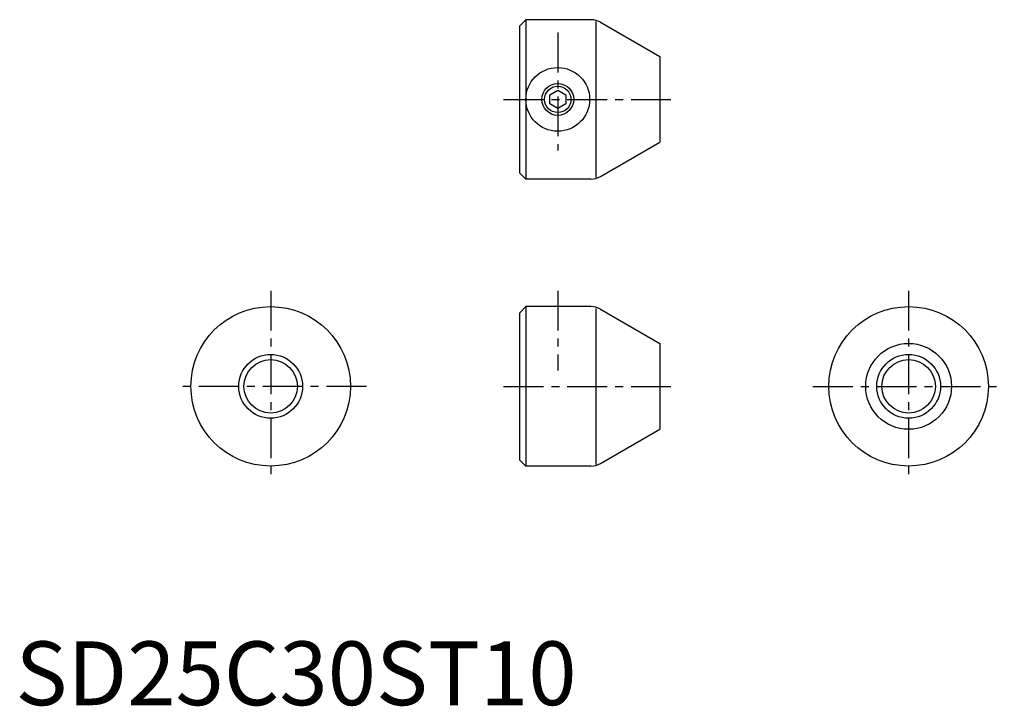
# Model space of a CAD drawing. Extents: x 1 to 155, y 0 to 108.
import ezdxf

# ---------------------------------------------------------------- set-up
doc = ezdxf.new("R2010")
doc.units = 0
doc.header["$LTSCALE"] = 5
doc.linetypes.add('CENTER', pattern=[2, 1.25, -0.25, 0.25, -0.25])
doc.layers.get('0').update_dxf_attribs({"linetype": 'CONTINUOUS'})
doc.layers.add('1', color=1, linetype='CENTER')
doc.layers.add('3', color=3, linetype='CONTINUOUS')
doc.styles.add('STANDARD1', font='txt')

msp = doc.modelspace()

# ---------------------------------------------------------------- linework, layer by layer
for p, q in [((79, 106.5), (80, 107.5)), ((79, 106.5), (79, 83.5)), ((90.2, 107.5), (80, 107.5)), ((80, 107.5), (80, 82.5)), ((91, 82.77), (91, 107.23)), ((91.7, 107.1), (101, 101.73)), ((101, 101.73), (101, 88.27)), ((83.75, 95.72), (85, 96.44)), ((83.75, 94.28), (83.75, 95.72)), ((85, 96.44), (86.25, 95.72)), ((86.25, 95.72), (86.25, 94.28)), ((85, 93.56), (83.75, 94.28)), ((86.25, 94.28), (85, 93.56)), ((91.7, 82.9), (101, 88.27)), ((80, 82.5), (79, 83.5)), ((90.2, 82.5), (80, 82.5)), ((79, 61.5), (80, 62.5)), ((80, 62.5), (80, 37.5)), ((90.2, 62.5), (80, 62.5)), ((91, 37.77), (91, 62.23)), ((91.7, 62.1), (101, 56.73)), ((79, 61.5), (79, 38.5)), ((101, 56.73), (101, 43.27)), ((91.7, 37.9), (101, 43.27)), ((80, 37.5), (79, 38.5)), ((90.2, 37.5), (80, 37.5))]:
    msp.add_line(p, q)
for centre, radius in [((85, 95), 5), ((85, 95), 2.5), ((40, 50), 12.5), ((140, 50), 12.5), ((140, 50), 6.73), ((40, 50), 4.19), ((140, 50), 4.19)]:
    msp.add_circle(centre, radius)
for centre, start, end in [((90.2, 104.5), 60, 90), ((90.2, 85.5), 270, 300), ((90.2, 59.5), 60, 90), ((90.2, 40.5), 270, 300)]:
    msp.add_arc(centre, 3, start, end)
at = {"layer": '1'}
for p, q in [((85, 105.47), (85, 86.97)), ((76.5, 95), (103.5, 95)), ((40, 65), (40, 35)), ((85, 65), (85, 52.5)), ((140, 65), (140, 35)), ((55, 50), (25, 50)), ((76.5, 50), (103.5, 50)), ((125, 50), (155, 50))]:
    msp.add_line(p, q, dxfattribs=at)
at = {"layer": '3'}
for centre, radius in [((85, 95), 2.07), ((40, 50), 5), ((140, 50), 5)]:
    msp.add_circle(centre, radius, dxfattribs=at)

# ---------------------------------------------------------------- texts
at = {"color": 3, "style": 'STANDARD1'}
msp.add_text('SD25C30ST10', height=10, dxfattribs=at).set_placement((0, 0))

doc.saveas('drawing.dxf')
